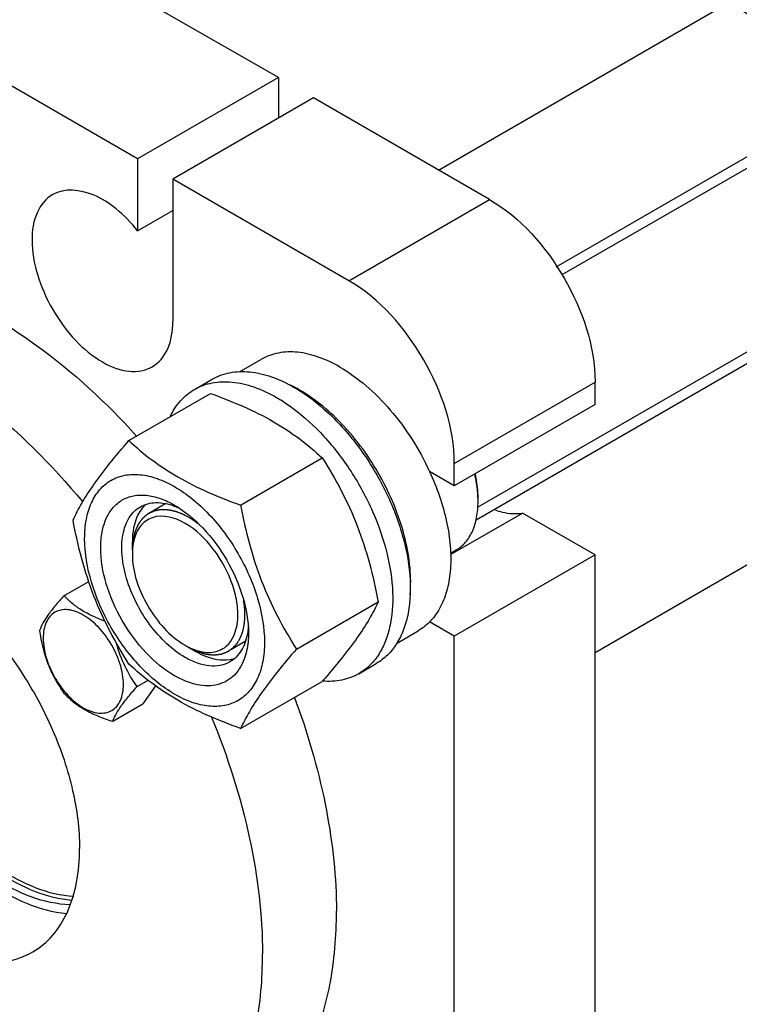
# Model space of a CAD drawing. Units: millimetres. Extents: x 0 to 4200, y -3 to 2970.
# Drawn here: x 3313 to 3458, y 1966 to 2164 of the extents above; entities that cross this region are included whole.
import ezdxf

# ---------------------------------------------------------------- set-up
doc = ezdxf.new("R2010")
doc.units = ezdxf.units.MM
doc.header["$LTSCALE"] = 231
doc.layers.get('0').update_dxf_attribs({"linetype": 'CONTINUOUS'})
doc.layers.add('02___PRT_ALL_AXES', color=7, linetype='CONTINUOUS')
doc.layers.add('AXIS', color=7, linetype='CONTINUOUS')

msp = doc.modelspace()

# ---------------------------------------------------------------- linework, layer by layer
at = {"color": 2, "linetype": 'Continuous'}
for p, q in [((3521.268, 2170.172), (3422.139, 2112.94)), ((3542.167, 2145.287), (3405.254, 2066.241)), ((3342.527, 2066.976), (3339.133, 2065.017)), ((3358.495, 2039.245), (3355.133, 2037.304))]:
    msp.add_line(p, q, dxfattribs=at)
at = {"color": 9, "linetype": 'Continuous'}
for p, q in [((3379.306, 2111.785), (3407.59, 2128.115)), ((3400.519, 2075.043), (3428.803, 2091.373))]:
    msp.add_line(p, q, dxfattribs=at)
at = {"color": 7, "linetype": 'Continuous'}
for p, q in [((3368.382, 2090.381), (3368.341, 2090.403)), ((3428.803, 2086.882), (3428.803, 2091.373)), ((3335.123, 2079.644), (3351.538, 2089.121)), ((3357.577, 2066.68), (3373.991, 2076.157)), ((3400.519, 2070.552), (3400.519, 2075.043)), ((3335.819, 2057.692), (3335.819, 2059.325)), ((3322.072, 2048.471), (3327.056, 2051.349)), ((3368.804, 2037.745), (3385.218, 2047.222)), ((3347.133, 2038.096), (3348.547, 2037.28)), ((3336.769, 2030.188), (3338.977, 2031.463)), ((3357.577, 2021.773), (3373.991, 2031.25)), ((3374.058, 2031.326), (3373.991, 2031.25)), ((3340.485, 2030.346), (3337.938, 2026.722)), ((3331.87, 2023.218), (3337.938, 2026.722))]:
    msp.add_line(p, q, dxfattribs=at)
for centre, radius, start, end in [((3356.154, 2066.904), 26.471, 62.58915, 65.64416), ((3355.173, 2065.019), 28.596, 59.98573, 62.48791), ((3342.91, 2061.953), 6.553, 132.22724, 141.10389), ((3384.55, 2067.383), 20.742, 0.01296, 2.25234), ((3345.711, 2057.299), 9.863, 167.34727, 168.22848), ((3349.203, 2056.883), 13.384, 176.40688, 180.02967), ((3353.1, 2050.051), 13.337, 239.97148, 243.60325), ((3351.766, 2046.942), 9.949, 251.7459, 252.20999), ((3351.346, 2042.201), 5.136, 309.43075, 310.65992)]:
    msp.add_arc(centre, radius, start, end, dxfattribs=at)
for points, knots in [([(3407.59, 2128.115), (3413.886, 2124.48), (3423.835, 2112.999), (3428.803, 2098.643), (3428.803, 2091.373)], [0, 0, 0, 0, 0.4999989, 1, 1, 1, 1]), ([(3400.519, 2075.043), (3400.519, 2082.313), (3395.551, 2096.669), (3385.602, 2108.15), (3379.306, 2111.785)], [0, 0, 0, 0, 0.5000011, 1, 1, 1, 1]), ([(3351.538, 2089.121), (3353.766, 2088.321), (3358.073, 2086.638), (3364.107, 2083.635), (3369.414, 2080.144), (3372.542, 2077.503), (3373.991, 2076.157)], [0, 0, 0, 0, 0.2720234, 0.5307143, 0.772831, 1, 1, 1, 1]), ([(3391.639, 2048.69), (3391.803, 2050.474), (3391.755, 2054.254), (3390.365, 2062.17), (3386.404, 2072.066), (3380.26, 2080.85), (3374.311, 2086.566), (3371.103, 2088.841), (3369.477, 2089.78)], [0, 0, 0, 0, 0.1102843, 0.2311781, 0.4933603, 0.7592285, 0.8843804, 1, 1, 1, 1]), ([(3323.896, 2063.672), (3324.429, 2064.822), (3325.72, 2067.285), (3328.208, 2071.098), (3331.406, 2075.278), (3333.826, 2078.147), (3335.123, 2079.644)], [0, 0, 0, 0, 0.1941864, 0.425297, 0.6965375, 1, 1, 1, 1]), ([(3335.123, 2079.644), (3336.572, 2078.298), (3339.7, 2075.657), (3345.008, 2072.166), (3351.041, 2069.163), (3355.348, 2067.48), (3357.577, 2066.68)], [0, 0, 0, 0, 0.227169, 0.4692857, 0.7279766, 1, 1, 1, 1]), ([(3373.991, 2076.157), (3375.352, 2074.015), (3377.944, 2069.586), (3381.164, 2062.512), (3383.587, 2055.003), (3384.729, 2049.834), (3385.218, 2047.222)], [0, 0, 0, 0, 0.2437219, 0.4921424, 0.7447997, 1, 1, 1, 1]), ([(3326.238, 2059.958), (3326.238, 2061.253), (3326.433, 2063.715), (3327.431, 2067.097), (3329.111, 2069.843), (3331.442, 2071.804), (3334.307, 2072.843), (3337.525, 2072.925), (3340.953, 2072.097), (3344.478, 2070.42), (3347.983, 2067.963), (3352.558, 2063.682), (3357.392, 2057.077), (3361.259, 2048.305), (3362.371, 2042.058), (3362.371, 2039.097)], [0, 0, 0, 0, 0.060434, 0.1144941, 0.1631198, 0.2085324, 0.2539449, 0.3025701, 0.3566315, 0.4170632, 0.4837078, 0.5556165, 0.7087081, 0.8618003, 1, 1, 1, 1]), ([(3405.276, 2068.199), (3405.261, 2068.578), (3405.157, 2070.155), (3404.895, 2071.72), (3404.624, 2072.89)], [0, 0, 0, 0, 0.2403826, 1, 1, 1, 1]), ([(3405.292, 2068.205), (3405.292, 2068.587), (3405.244, 2070.188), (3405.014, 2071.781), (3404.761, 2072.973)], [0, 0, 0, 0, 0.2390845, 1, 1, 1, 1]), ([(3344.304, 2032.381), (3342.196, 2033.598), (3338.207, 2036.955), (3333.55, 2043.318), (3330.369, 2050.534), (3329.263, 2056.726), (3329.615, 2061.188), (3330.436, 2063.968), (3331.816, 2066.225), (3333.733, 2067.837), (3336.087, 2068.691), (3338.732, 2068.758), (3341.55, 2068.078), (3343.382, 2067.206), (3344.304, 2066.674)], [0, 0, 0, 0, 0.1382454, 0.2913929, 0.4445397, 0.5827889, 0.643243, 0.6973244, 0.7459672, 0.7913959, 0.8368247, 0.8854683, 0.9395474, 1, 1, 1, 1]), ([(3337.426, 2066.34), (3337.887, 2066.607), (3338.91, 2067.025), (3341.246, 2067.333), (3343.068, 2066.933), (3344.235, 2066.494)], [0, 0, 0, 0, 0.2280796, 0.4662965, 1, 1, 1, 1]), ([(3344.235, 2066.494), (3344.329, 2066.459), (3344.711, 2066.31), (3345.085, 2066.145), (3345.363, 2066.011)], [0, 0, 0, 0, 0.2453628, 1, 1, 1, 1]), ([(3344.304, 2066.674), (3346.412, 2065.457), (3350.402, 2062.099), (3355.058, 2055.736), (3358.241, 2048.522), (3359.154, 2043.388), (3359.154, 2040.954)], [0, 0, 0, 0, 0.2372132, 0.4999969, 0.7627794, 1, 1, 1, 1]), ([(3357.577, 2066.68), (3358.067, 2064.069), (3359.208, 2058.899), (3361.632, 2051.39), (3364.851, 2044.316), (3367.443, 2039.887), (3368.804, 2037.745)], [0, 0, 0, 0, 0.2552003, 0.5078576, 0.7562781, 1, 1, 1, 1]), ([(3400.891, 2057.66), (3401.592, 2058.065), (3402.904, 2059.167), (3404.299, 2061.45), (3405.129, 2064.263), (3405.292, 2066.311), (3405.292, 2067.388)], [0, 0, 0, 0, 0.217772, 0.4509505, 0.7102001, 1, 1, 1, 1]), ([(3346.426, 2036.055), (3345.093, 2036.824), (3342.507, 2038.814), (3339.196, 2042.58), (3336.472, 2047.013), (3334.557, 2051.748), (3333.609, 2056.411), (3333.701, 2060.639), (3334.743, 2063.673), (3336.141, 2065.44), (3336.982, 2066.084), (3337.426, 2066.34)], [0, 0, 0, 0, 0.128732, 0.2703875, 0.4176074, 0.5620172, 0.6957469, 0.8130637, 0.9124718, 0.957121, 1, 1, 1, 1]), ([(3337.81, 2066.068), (3337.477, 2065.656), (3336.2, 2063.637), (3335.819, 2061.167), (3335.819, 2059.325)], [0, 0, 0, 0, 0.2231174, 1, 1, 1, 1]), ([(3346.426, 2062.999), (3344.489, 2064.117), (3340.823, 2065.221), (3337.123, 2062.536), (3336.328, 2060.531), (3336.088, 2059.46)], [0, 0, 0, 0, 0.5195613, 0.74481, 1, 1, 1, 1]), ([(3335.123, 2034.736), (3333.762, 2036.878), (3331.17, 2041.308), (3327.951, 2048.381), (3325.527, 2055.89), (3324.386, 2061.06), (3323.896, 2063.672)], [0, 0, 0, 0, 0.2437219, 0.4921424, 0.7447997, 1, 1, 1, 1]), ([(3354.692, 2038.305), (3356.07, 2039.489), (3357.181, 2042.635), (3356.985, 2046.88), (3355.741, 2052.001), (3352.552, 2057.906), (3348.632, 2061.725), (3346.426, 2062.999)], [0, 0, 0, 0, 0.1894734, 0.3101983, 0.4454807, 0.7343254, 1, 1, 1, 1]), ([(3362.371, 2039.097), (3362.371, 2037.802), (3362.175, 2035.339), (3361.178, 2031.958), (3359.498, 2029.211), (3357.166, 2027.25), (3354.302, 2026.211), (3351.084, 2026.129), (3347.655, 2026.957), (3344.13, 2028.634), (3340.625, 2031.092), (3336.05, 2035.373), (3331.217, 2041.978), (3327.349, 2050.749), (3326.238, 2056.996), (3326.238, 2059.958)], [0, 0, 0, 0, 0.060434, 0.1144941, 0.1631198, 0.2085324, 0.2539449, 0.3025701, 0.3566315, 0.4170632, 0.4837078, 0.5556165, 0.7087081, 0.8618003, 1, 1, 1, 1]), ([(3335.819, 2056.876), (3335.819, 2053.24), (3338.303, 2046.062), (3343.277, 2040.322), (3346.426, 2038.504)], [0, 0, 0, 0, 0.5000113, 1, 1, 1, 1]), ([(3322.072, 2048.471), (3321.47, 2047.802), (3320.359, 2046.527), (3318.604, 2044.282), (3317.593, 2042.585), (3317.173, 2041.502)], [0, 0, 0, 0, 0.3156293, 0.5925611, 1, 1, 1, 1]), ([(3330.307, 2043.345), (3328.67, 2043.938), (3326.335, 2044.977), (3323.687, 2046.896), (3322.579, 2047.941), (3322.072, 2048.471)], [0, 0, 0, 0, 0.5341145, 0.7748991, 1, 1, 1, 1]), ([(3385.218, 2047.222), (3384.688, 2046.076), (3383.403, 2043.625), (3380.931, 2039.83), (3377.753, 2035.67), (3375.348, 2032.816), (3374.058, 2031.326)], [0, 0, 0, 0, 0.1943269, 0.4254363, 0.6965853, 1, 1, 1, 1]), ([(3334.029, 2030.612), (3334.029, 2031.933), (3333.533, 2034.72), (3331.806, 2038.636), (3329.277, 2042.091), (3326.666, 2044.291), (3324.473, 2045.336), (3322.943, 2045.706), (3321.507, 2045.669), (3320.229, 2045.206), (3319.189, 2044.33), (3318.439, 2043.105), (3317.994, 2041.596), (3317.907, 2040.498), (3317.907, 2039.92)], [0, 0, 0, 0, 0.1382483, 0.2913952, 0.4445412, 0.5827888, 0.6432422, 0.6973229, 0.7459653, 0.7913938, 0.8368225, 0.885466, 0.9395441, 1, 1, 1, 1]), ([(3317.173, 2041.502), (3317.506, 2039.206), (3318.279, 2035.799), (3320.232, 2031.667), (3321.437, 2029.778), (3322.072, 2028.875)], [0, 0, 0, 0, 0.5092457, 0.7576314, 1, 1, 1, 1]), ([(3358.96, 2040.962), (3358.755, 2039.736), (3358.19, 2037.965), (3356.757, 2036.103), (3355.886, 2035.429), (3355.426, 2035.163)], [0, 0, 0, 0, 0.5335697, 0.7718309, 1, 1, 1, 1]), ([(3359.154, 2040.954), (3359.154, 2040.515), (3359.099, 2038.872), (3358.813, 2037.228), (3358.43, 2036.084)], [0, 0, 0, 0, 0.2668675, 1, 1, 1, 1]), ([(3359.114, 2042.271), (3359.106, 2042.159), (3359.07, 2041.721), (3359.014, 2041.284), (3358.96, 2040.962)], [0, 0, 0, 0, 0.2550059, 1, 1, 1, 1]), ([(3317.907, 2039.92), (3317.907, 2038.598), (3318.402, 2035.811), (3320.13, 2031.895), (3322.659, 2028.441), (3325.27, 2026.24), (3327.463, 2025.195), (3328.993, 2024.826), (3330.428, 2024.863), (3331.707, 2025.326), (3332.747, 2026.201), (3333.496, 2027.427), (3333.942, 2028.936), (3334.029, 2030.034), (3334.029, 2030.612)], [0, 0, 0, 0, 0.1382483, 0.2913952, 0.4445412, 0.5827888, 0.6432422, 0.6973229, 0.7459653, 0.7913938, 0.8368225, 0.885466, 0.9395441, 1, 1, 1, 1]), ([(3336.769, 2030.188), (3335.862, 2031.478), (3334.181, 2034.23), (3333.078, 2037.269), (3332.662, 2038.845)], [0, 0, 0, 0, 0.4917483, 1, 1, 1, 1]), ([(3348.547, 2037.28), (3349.126, 2036.945), (3351.233, 2035.884), (3353.71, 2035.367), (3355.389, 2035.634)], [0, 0, 0, 0, 0.2825202, 1, 1, 1, 1]), ([(3348.726, 2037.468), (3349.761, 2037.136), (3351.858, 2036.804), (3353.869, 2037.627), (3354.608, 2038.234)], [0, 0, 0, 0, 0.531997, 1, 1, 1, 1]), ([(3368.804, 2037.745), (3367.506, 2036.248), (3365.087, 2033.38), (3361.889, 2029.199), (3359.401, 2025.386), (3358.109, 2022.923), (3357.577, 2021.773)], [0, 0, 0, 0, 0.3034625, 0.574703, 0.8058136, 1, 1, 1, 1]), ([(3357.577, 2021.773), (3355.348, 2022.573), (3351.041, 2024.255), (3345.008, 2027.259), (3339.7, 2030.75), (3336.572, 2033.391), (3335.123, 2034.736)], [0, 0, 0, 0, 0.2720234, 0.5307143, 0.772831, 1, 1, 1, 1]), ([(3358.43, 2036.084), (3357.991, 2034.775), (3356.974, 2032.919), (3354.854, 2031.267), (3352.361, 2030.252), (3348.554, 2030.336), (3345.729, 2031.558), (3344.304, 2032.381)], [0, 0, 0, 0, 0.2430005, 0.355338, 0.4676609, 0.7105602, 1, 1, 1, 1]), ([(3355.426, 2035.163), (3354.832, 2034.821), (3353.467, 2034.325), (3351.202, 2034.268), (3348.787, 2034.851), (3347.216, 2035.599), (3346.426, 2036.055)], [0, 0, 0, 0, 0.217774, 0.4509607, 0.7102047, 1, 1, 1, 1]), ([(3322.072, 2028.875), (3322.657, 2028.263), (3323.954, 2027.061), (3326.246, 2025.508), (3328.929, 2024.224), (3330.864, 2023.539), (3331.87, 2023.218)], [0, 0, 0, 0, 0.2219987, 0.4623092, 0.7231929, 1, 1, 1, 1]), ([(3331.87, 2023.218), (3332.29, 2024.302), (3333.301, 2025.999), (3335.056, 2028.244), (3336.167, 2029.519), (3336.769, 2030.188)], [0, 0, 0, 0, 0.4074389, 0.6843708, 1, 1, 1, 1])]:
    msp.add_open_spline(points, degree=3, knots=knots, dxfattribs=at)
at = {"color": 2, "linetype": 'Continuous'}
for points, knots in [([(3340.121, 2065.461), (3340.043, 2065.423), (3339.887, 2065.348), (3339.692, 2065.253), (3339.536, 2065.177), (3339.419, 2065.121), (3339.302, 2065.064), (3339.185, 2065.007), (3339.087, 2064.96), (3339.019, 2064.927), (3338.98, 2064.908), (3338.95, 2064.894), (3338.921, 2064.88), (3338.899, 2064.869), (3338.885, 2064.862), (3338.879, 2064.859), (3338.874, 2064.857), (3338.869, 2064.854), (3338.862, 2064.847), (3338.852, 2064.838), (3338.835, 2064.824), (3338.814, 2064.806), (3338.781, 2064.778), (3338.74, 2064.742), (3338.69, 2064.699), (3338.623, 2064.642), (3338.54, 2064.571), (3338.44, 2064.485), (3338.341, 2064.4), (3338.241, 2064.314), (3338.141, 2064.228), (3338.058, 2064.157), (3337.992, 2064.1), (3337.942, 2064.057), (3337.901, 2064.022), (3337.867, 2063.993), (3337.847, 2063.975), (3337.83, 2063.961), (3337.82, 2063.952), (3337.812, 2063.946), (3337.808, 2063.942), (3337.805, 2063.937), (3337.801, 2063.931), (3337.791, 2063.917), (3337.776, 2063.896), (3337.756, 2063.868), (3337.736, 2063.84), (3337.709, 2063.802), (3337.663, 2063.737), (3337.596, 2063.643), (3337.516, 2063.531), (3337.436, 2063.418), (3337.356, 2063.305), (3337.276, 2063.193), (3337.209, 2063.099), (3337.156, 2063.024), (3337.116, 2062.968), (3337.076, 2062.912), (3337.042, 2062.865), (3337.016, 2062.827), (3336.999, 2062.804), (3336.986, 2062.785), (3336.976, 2062.771), (3336.967, 2062.759), (3336.962, 2062.751), (3336.958, 2062.746), (3336.956, 2062.743), (3336.954, 2062.738), (3336.951, 2062.733), (3336.947, 2062.723), (3336.941, 2062.709), (3336.934, 2062.691), (3336.924, 2062.669), (3336.912, 2062.64), (3336.892, 2062.594), (3336.868, 2062.537), (3336.839, 2062.469), (3336.809, 2062.4), (3336.77, 2062.309), (3336.722, 2062.195), (3336.663, 2062.058), (3336.604, 2061.921), (3336.546, 2061.784), (3336.487, 2061.647), (3336.439, 2061.533), (3336.404, 2061.453), (3336.385, 2061.407), (3336.37, 2061.373), (3336.356, 2061.339), (3336.345, 2061.313), (3336.337, 2061.296), (3336.334, 2061.289), (3336.332, 2061.283), (3336.33, 2061.277), (3336.328, 2061.265), (3336.324, 2061.249), (3336.318, 2061.223), (3336.31, 2061.19), (3336.298, 2061.137), (3336.283, 2061.071), (3336.266, 2060.992), (3336.242, 2060.886), (3336.212, 2060.754), (3336.176, 2060.596), (3336.128, 2060.385), (3336.081, 2060.174), (3336.039, 2059.989), (3336.015, 2059.884), (3335.997, 2059.805), (3335.982, 2059.739), (3335.97, 2059.686), (3335.963, 2059.653), (3335.957, 2059.626), (3335.953, 2059.61), (3335.951, 2059.598), (3335.949, 2059.592), (3335.949, 2059.584), (3335.948, 2059.575), (3335.947, 2059.553), (3335.944, 2059.519), (3335.941, 2059.475), (3335.938, 2059.43), (3335.934, 2059.371), (3335.927, 2059.267), (3335.917, 2059.118), (3335.905, 2058.94), (3335.892, 2058.762), (3335.88, 2058.583), (3335.864, 2058.346), (3335.844, 2058.049), (3335.827, 2057.811), (3335.819, 2057.692)], [0, 0, 0, 0, 0.03125, 0.0625, 0.078125, 0.09375, 0.109375, 0.125, 0.140625, 0.1484375, 0.1523438, 0.15625, 0.1601562, 0.1640625, 0.1650391, 0.1660156, 0.1665039, 0.1669922, 0.1679688, 0.1699219, 0.171875, 0.1757812, 0.1796875, 0.1875, 0.1953125, 0.203125, 0.21875, 0.234375, 0.25, 0.265625, 0.28125, 0.296875, 0.3046875, 0.3125, 0.3203125, 0.3242188, 0.328125, 0.3300781, 0.3320312, 0.3330078, 0.3334961, 0.3339844, 0.3349609, 0.3359375, 0.3398438, 0.34375, 0.3476562, 0.3515625, 0.359375, 0.375, 0.390625, 0.40625, 0.421875, 0.4375, 0.453125, 0.4609375, 0.46875, 0.4765625, 0.484375, 0.4882812, 0.4921875, 0.4941406, 0.4960938, 0.4980469, 0.4990234, 0.4995117, 0.5, 0.5004883, 0.5009766, 0.5019531, 0.5039062, 0.5058594, 0.5078125, 0.5117188, 0.515625, 0.5234375, 0.53125, 0.5390625, 0.546875, 0.5625, 0.578125, 0.59375, 0.609375, 0.625, 0.640625, 0.6484375, 0.6523438, 0.65625, 0.6601562, 0.6640625, 0.6650391, 0.6660156, 0.6665039, 0.6669922, 0.6679688, 0.6699219, 0.671875, 0.6757812, 0.6796875, 0.6875, 0.6953125, 0.703125, 0.71875, 0.734375, 0.75, 0.78125, 0.796875, 0.8046875, 0.8125, 0.8203125, 0.8242188, 0.828125, 0.8300781, 0.8320312, 0.8330078, 0.8334961, 0.8339844, 0.8349609, 0.8359375, 0.8398438, 0.84375, 0.8476562, 0.8515625, 0.859375, 0.875, 0.890625, 0.90625, 0.921875, 0.9375, 0.96875, 1, 1, 1, 1]), ([(3347.133, 2064.224), (3346.98, 2064.303), (3346.751, 2064.421), (3346.484, 2064.558), (3346.331, 2064.637), (3346.217, 2064.696), (3346.121, 2064.745), (3346.045, 2064.785), (3345.997, 2064.809), (3345.959, 2064.829), (3345.935, 2064.841), (3345.918, 2064.85), (3345.909, 2064.854), (3345.899, 2064.858), (3345.887, 2064.863), (3345.858, 2064.874), (3345.814, 2064.891), (3345.755, 2064.913), (3345.697, 2064.936), (3345.619, 2064.966), (3345.483, 2065.019), (3345.288, 2065.094), (3345.093, 2065.169), (3344.957, 2065.222), (3344.879, 2065.252), (3344.821, 2065.274), (3344.762, 2065.297), (3344.719, 2065.314), (3344.689, 2065.325), (3344.677, 2065.33), (3344.667, 2065.334), (3344.658, 2065.336), (3344.641, 2065.34), (3344.617, 2065.346), (3344.58, 2065.356), (3344.532, 2065.368), (3344.456, 2065.387), (3344.361, 2065.411), (3344.247, 2065.439), (3344.133, 2065.468), (3344.019, 2065.496), (3343.905, 2065.525), (3343.791, 2065.553), (3343.696, 2065.577), (3343.62, 2065.596), (3343.573, 2065.608), (3343.535, 2065.618), (3343.507, 2065.625), (3343.483, 2065.631), (3343.466, 2065.635), (3343.457, 2065.637), (3343.45, 2065.639), (3343.443, 2065.64), (3343.434, 2065.641), (3343.418, 2065.642), (3343.395, 2065.645), (3343.367, 2065.648), (3343.331, 2065.652), (3343.285, 2065.657), (3343.212, 2065.664), (3343.121, 2065.674), (3343.011, 2065.686), (3342.901, 2065.697), (3342.792, 2065.709), (3342.682, 2065.721), (3342.572, 2065.732), (3342.481, 2065.742), (3342.408, 2065.75), (3342.362, 2065.754), (3342.326, 2065.758), (3342.303, 2065.761), (3342.287, 2065.763), (3342.278, 2065.763), (3342.269, 2065.763), (3342.258, 2065.762), (3342.232, 2065.761), (3342.193, 2065.759), (3342.141, 2065.756), (3342.09, 2065.753), (3342.02, 2065.75), (3341.899, 2065.743), (3341.726, 2065.734), (3341.552, 2065.725), (3341.431, 2065.719), (3341.362, 2065.715), (3341.31, 2065.713), (3341.266, 2065.71), (3341.232, 2065.708), (3341.21, 2065.707), (3341.193, 2065.706), (3341.182, 2065.706), (3341.173, 2065.706), (3341.165, 2065.704), (3341.151, 2065.7), (3341.13, 2065.696), (3341.097, 2065.688), (3341.056, 2065.679), (3340.991, 2065.663), (3340.909, 2065.644), (3340.81, 2065.621), (3340.679, 2065.591), (3340.515, 2065.553), (3340.318, 2065.507), (3340.187, 2065.476), (3340.121, 2065.461)], [0, 0, 0, 0, 0.0625, 0.09375, 0.109375, 0.125, 0.140625, 0.1484375, 0.15625, 0.1601562, 0.1640625, 0.1660156, 0.1669922, 0.1679688, 0.1699219, 0.171875, 0.1796875, 0.1875, 0.1953125, 0.203125, 0.21875, 0.25, 0.28125, 0.296875, 0.3046875, 0.3125, 0.3203125, 0.328125, 0.3300781, 0.3320312, 0.3330078, 0.3339844, 0.3359375, 0.3398438, 0.34375, 0.3515625, 0.359375, 0.375, 0.390625, 0.40625, 0.421875, 0.4375, 0.453125, 0.46875, 0.4765625, 0.484375, 0.4882812, 0.4921875, 0.4960938, 0.4980469, 0.4990234, 0.5, 0.5009766, 0.5019531, 0.5039062, 0.5078125, 0.5117188, 0.515625, 0.5234375, 0.53125, 0.546875, 0.5625, 0.578125, 0.59375, 0.609375, 0.625, 0.640625, 0.6484375, 0.65625, 0.6601562, 0.6640625, 0.6660156, 0.6669922, 0.6679688, 0.6699219, 0.671875, 0.6796875, 0.6875, 0.6953125, 0.703125, 0.71875, 0.75, 0.78125, 0.796875, 0.8046875, 0.8125, 0.8203125, 0.8242188, 0.828125, 0.8300781, 0.8320312, 0.8330078, 0.8339844, 0.8359375, 0.8398438, 0.84375, 0.8515625, 0.859375, 0.875, 0.890625, 0.90625, 0.9375, 0.96875, 1, 1, 1, 1]), ([(3349.363, 2062.68), (3349.32, 2062.715), (3349.232, 2062.784), (3349.123, 2062.87), (3349.046, 2062.931), (3349.003, 2062.965), (3348.959, 2062.998), (3348.904, 2063.04), (3348.838, 2063.089), (3348.772, 2063.139), (3348.723, 2063.176), (3348.69, 2063.201), (3348.676, 2063.211), (3348.665, 2063.219), (3348.653, 2063.228), (3348.632, 2063.243), (3348.601, 2063.265), (3348.552, 2063.3), (3348.491, 2063.344), (3348.429, 2063.388), (3348.38, 2063.423), (3348.344, 2063.449), (3348.313, 2063.471), (3348.292, 2063.486), (3348.279, 2063.495), (3348.27, 2063.502), (3348.262, 2063.507), (3348.251, 2063.515), (3348.231, 2063.528), (3348.204, 2063.546), (3348.171, 2063.569), (3348.126, 2063.599), (3348.071, 2063.636), (3348.016, 2063.674), (3347.971, 2063.704), (3347.944, 2063.722), (3347.924, 2063.735), (3347.913, 2063.743), (3347.901, 2063.751), (3347.885, 2063.761), (3347.848, 2063.784), (3347.793, 2063.819), (3347.719, 2063.867), (3347.645, 2063.914), (3347.583, 2063.953), (3347.54, 2063.981), (3347.516, 2063.996), (3347.491, 2064.01), (3347.461, 2064.028), (3347.388, 2064.072), (3347.279, 2064.137), (3347.182, 2064.195), (3347.133, 2064.224)], [0, 0, 0, 0, 0.0625, 0.125, 0.15625, 0.171875, 0.1875, 0.21875, 0.25, 0.28125, 0.3125, 0.3203125, 0.328125, 0.3320312, 0.3359375, 0.34375, 0.359375, 0.375, 0.40625, 0.4375, 0.453125, 0.46875, 0.484375, 0.4921875, 0.4960938, 0.5, 0.5039062, 0.5078125, 0.515625, 0.53125, 0.546875, 0.5625, 0.59375, 0.625, 0.640625, 0.65625, 0.6640625, 0.6679688, 0.671875, 0.6796875, 0.6875, 0.71875, 0.75, 0.78125, 0.8125, 0.828125, 0.8359375, 0.84375, 0.859375, 0.875, 0.9375, 1, 1, 1, 1]), ([(3358.447, 2044.628), (3358.446, 2044.686), (3358.444, 2044.801), (3358.442, 2044.945), (3358.441, 2045.045), (3358.439, 2045.103), (3358.436, 2045.161), (3358.433, 2045.234), (3358.429, 2045.322), (3358.426, 2045.41), (3358.422, 2045.483), (3358.42, 2045.541), (3358.416, 2045.6), (3358.408, 2045.704), (3358.4, 2045.822), (3358.392, 2045.926), (3358.388, 2045.985), (3358.385, 2046.03), (3358.38, 2046.075), (3358.374, 2046.135), (3358.364, 2046.24), (3358.352, 2046.36), (3358.341, 2046.465), (3358.335, 2046.525), (3358.327, 2046.586), (3358.317, 2046.662), (3358.306, 2046.753), (3358.296, 2046.829), (3358.288, 2046.89), (3358.284, 2046.928), (3358.28, 2046.958), (3358.277, 2046.977), (3358.275, 2046.992), (3358.273, 2047.009), (3358.268, 2047.038), (3358.262, 2047.08), (3358.251, 2047.148), (3358.238, 2047.232), (3358.218, 2047.367), (3358.202, 2047.468), (3358.192, 2047.535)], [0, 0, 0, 0, 0.0625, 0.125, 0.15625, 0.171875, 0.1875, 0.21875, 0.25, 0.28125, 0.3125, 0.328125, 0.34375, 0.375, 0.4375, 0.46875, 0.484375, 0.5, 0.515625, 0.53125, 0.5625, 0.625, 0.65625, 0.671875, 0.6875, 0.71875, 0.75, 0.78125, 0.796875, 0.8125, 0.8203125, 0.828125, 0.8320312, 0.8359375, 0.84375, 0.859375, 0.875, 0.90625, 0.9375, 1, 1, 1, 1]), ([(3356.241, 2038.152), (3356.323, 2038.248), (3356.445, 2038.392), (3356.588, 2038.559), (3356.669, 2038.655), (3356.73, 2038.727), (3356.781, 2038.786), (3356.822, 2038.834), (3356.847, 2038.864), (3356.868, 2038.888), (3356.88, 2038.903), (3356.889, 2038.913), (3356.894, 2038.92), (3356.898, 2038.927), (3356.904, 2038.936), (3356.916, 2038.957), (3356.936, 2038.988), (3356.961, 2039.03), (3356.987, 2039.073), (3357.021, 2039.129), (3357.08, 2039.227), (3357.165, 2039.368), (3357.25, 2039.508), (3357.31, 2039.607), (3357.344, 2039.663), (3357.37, 2039.705), (3357.395, 2039.747), (3357.414, 2039.779), (3357.427, 2039.8), (3357.432, 2039.809), (3357.437, 2039.816), (3357.44, 2039.824), (3357.446, 2039.838), (3357.455, 2039.858), (3357.468, 2039.89), (3357.485, 2039.93), (3357.512, 2039.994), (3357.546, 2040.074), (3357.586, 2040.17), (3357.627, 2040.266), (3357.667, 2040.362), (3357.707, 2040.458), (3357.748, 2040.554), (3357.782, 2040.634), (3357.809, 2040.698), (3357.826, 2040.738), (3357.839, 2040.77), (3357.849, 2040.794), (3357.858, 2040.814), (3357.864, 2040.828), (3357.867, 2040.836), (3357.87, 2040.842), (3357.871, 2040.849), (3357.874, 2040.858), (3357.878, 2040.874), (3357.885, 2040.897), (3357.892, 2040.925), (3357.902, 2040.961), (3357.915, 2041.007), (3357.935, 2041.081), (3357.96, 2041.173), (3357.99, 2041.283), (3358.021, 2041.393), (3358.051, 2041.504), (3358.081, 2041.614), (3358.111, 2041.724), (3358.137, 2041.816), (3358.157, 2041.89), (3358.169, 2041.936), (3358.179, 2041.973), (3358.186, 2041.996), (3358.19, 2042.012), (3358.192, 2042.021), (3358.194, 2042.031), (3358.196, 2042.043), (3358.2, 2042.072), (3358.207, 2042.116), (3358.216, 2042.174), (3358.224, 2042.232), (3358.236, 2042.309), (3358.257, 2042.445), (3358.286, 2042.639), (3358.316, 2042.833), (3358.337, 2042.969), (3358.348, 2043.046), (3358.357, 2043.104), (3358.366, 2043.162), (3358.373, 2043.206), (3358.377, 2043.235), (3358.379, 2043.247), (3358.381, 2043.257), (3358.381, 2043.267), (3358.382, 2043.286), (3358.384, 2043.313), (3358.386, 2043.356), (3358.388, 2043.409), (3358.392, 2043.495), (3358.397, 2043.602), (3358.404, 2043.73), (3358.412, 2043.901), (3358.422, 2044.115), (3358.434, 2044.372), (3358.443, 2044.543), (3358.447, 2044.628)], [0, 0, 0, 0, 0.0625, 0.09375, 0.109375, 0.125, 0.140625, 0.1484375, 0.15625, 0.1601562, 0.1640625, 0.1660156, 0.1669922, 0.1679688, 0.1699219, 0.171875, 0.1796875, 0.1875, 0.1953125, 0.203125, 0.21875, 0.25, 0.28125, 0.296875, 0.3046875, 0.3125, 0.3203125, 0.328125, 0.3300781, 0.3320312, 0.3330078, 0.3339844, 0.3359375, 0.3398438, 0.34375, 0.3515625, 0.359375, 0.375, 0.390625, 0.40625, 0.421875, 0.4375, 0.453125, 0.46875, 0.4765625, 0.484375, 0.4882812, 0.4921875, 0.4960938, 0.4980469, 0.4990234, 0.5, 0.5009766, 0.5019531, 0.5039062, 0.5078125, 0.5117188, 0.515625, 0.5234375, 0.53125, 0.546875, 0.5625, 0.578125, 0.59375, 0.609375, 0.625, 0.640625, 0.6484375, 0.65625, 0.6601562, 0.6640625, 0.6660156, 0.6669922, 0.6679688, 0.6699219, 0.671875, 0.6796875, 0.6875, 0.6953125, 0.703125, 0.71875, 0.75, 0.78125, 0.796875, 0.8046875, 0.8125, 0.8203125, 0.828125, 0.8300781, 0.8320312, 0.8330078, 0.8339844, 0.8359375, 0.8398438, 0.84375, 0.8515625, 0.859375, 0.875, 0.890625, 0.90625, 0.9375, 0.96875, 1, 1, 1, 1]), ([(3347.133, 2038.096), (3347.241, 2038.043), (3347.458, 2037.938), (3347.728, 2037.806), (3347.944, 2037.7), (3348.107, 2037.621), (3348.269, 2037.541), (3348.431, 2037.462), (3348.566, 2037.396), (3348.661, 2037.35), (3348.715, 2037.323), (3348.756, 2037.304), (3348.796, 2037.284), (3348.827, 2037.269), (3348.847, 2037.259), (3348.855, 2037.255), (3348.862, 2037.251), (3348.869, 2037.249), (3348.881, 2037.246), (3348.898, 2037.24), (3348.925, 2037.232), (3348.958, 2037.222), (3349.012, 2037.206), (3349.08, 2037.185), (3349.161, 2037.16), (3349.269, 2037.127), (3349.458, 2037.07), (3349.674, 2037.004), (3349.89, 2036.939), (3350.052, 2036.889), (3350.187, 2036.848), (3350.295, 2036.815), (3350.376, 2036.791), (3350.443, 2036.77), (3350.497, 2036.754), (3350.531, 2036.743), (3350.558, 2036.735), (3350.575, 2036.73), (3350.587, 2036.726), (3350.593, 2036.725), (3350.6, 2036.724), (3350.608, 2036.723), (3350.627, 2036.721), (3350.656, 2036.718), (3350.694, 2036.714), (3350.733, 2036.71), (3350.784, 2036.705), (3350.874, 2036.696), (3351.002, 2036.682), (3351.156, 2036.666), (3351.31, 2036.65), (3351.464, 2036.634), (3351.618, 2036.618), (3351.746, 2036.605), (3351.849, 2036.594), (3351.926, 2036.586), (3352.003, 2036.578), (3352.067, 2036.572), (3352.119, 2036.566), (3352.151, 2036.563), (3352.176, 2036.56), (3352.196, 2036.558), (3352.212, 2036.557), (3352.223, 2036.556), (3352.229, 2036.555), (3352.234, 2036.554), (3352.238, 2036.555), (3352.244, 2036.556), (3352.254, 2036.557), (3352.269, 2036.559), (3352.286, 2036.561), (3352.31, 2036.564), (3352.339, 2036.567), (3352.385, 2036.573), (3352.443, 2036.58), (3352.513, 2036.588), (3352.582, 2036.597), (3352.675, 2036.608), (3352.791, 2036.622), (3352.93, 2036.639), (3353.069, 2036.656), (3353.209, 2036.673), (3353.348, 2036.69), (3353.464, 2036.704), (3353.545, 2036.714), (3353.591, 2036.72), (3353.626, 2036.724), (3353.661, 2036.728), (3353.687, 2036.732), (3353.704, 2036.734), (3353.712, 2036.735), (3353.718, 2036.735), (3353.723, 2036.737), (3353.732, 2036.741), (3353.746, 2036.746), (3353.767, 2036.754), (3353.793, 2036.765), (3353.836, 2036.782), (3353.889, 2036.803), (3353.952, 2036.828), (3354.037, 2036.861), (3354.143, 2036.903), (3354.271, 2036.953), (3354.398, 2037.004), (3354.525, 2037.054), (3354.653, 2037.104), (3354.759, 2037.146), (3354.844, 2037.18), (3354.907, 2037.205), (3354.96, 2037.226), (3355.003, 2037.243), (3355.029, 2037.253), (3355.05, 2037.261), (3355.064, 2037.267), (3355.073, 2037.27), (3355.078, 2037.273), (3355.083, 2037.276), (3355.088, 2037.281), (3355.097, 2037.287), (3355.109, 2037.296), (3355.127, 2037.31), (3355.15, 2037.327), (3355.177, 2037.348), (3355.213, 2037.375), (3355.277, 2037.423), (3355.368, 2037.492), (3355.477, 2037.575), (3355.586, 2037.657), (3355.696, 2037.74), (3355.841, 2037.85), (3356.023, 2037.987), (3356.169, 2038.097), (3356.241, 2038.152)], [0, 0, 0, 0, 0.03125, 0.0625, 0.078125, 0.09375, 0.109375, 0.125, 0.140625, 0.1484375, 0.1523438, 0.15625, 0.1601562, 0.1640625, 0.1650391, 0.1660156, 0.1665039, 0.1669922, 0.1679688, 0.1699219, 0.171875, 0.1757812, 0.1796875, 0.1875, 0.1953125, 0.203125, 0.21875, 0.25, 0.265625, 0.28125, 0.296875, 0.3046875, 0.3125, 0.3203125, 0.3242188, 0.328125, 0.3300781, 0.3320312, 0.3330078, 0.3334961, 0.3339844, 0.3349609, 0.3359375, 0.3398438, 0.34375, 0.3476562, 0.3515625, 0.359375, 0.375, 0.390625, 0.40625, 0.421875, 0.4375, 0.453125, 0.4609375, 0.46875, 0.4765625, 0.484375, 0.4882812, 0.4921875, 0.4941406, 0.4960938, 0.4980469, 0.4990234, 0.4995117, 0.5, 0.5004883, 0.5009766, 0.5019531, 0.5039062, 0.5058594, 0.5078125, 0.5117188, 0.515625, 0.5234375, 0.53125, 0.5390625, 0.546875, 0.5625, 0.578125, 0.59375, 0.609375, 0.625, 0.640625, 0.6484375, 0.6523438, 0.65625, 0.6601562, 0.6640625, 0.6650391, 0.6660156, 0.6665039, 0.6669922, 0.6679688, 0.6699219, 0.671875, 0.6757812, 0.6796875, 0.6875, 0.6953125, 0.703125, 0.71875, 0.734375, 0.75, 0.765625, 0.78125, 0.796875, 0.8046875, 0.8125, 0.8203125, 0.8242188, 0.828125, 0.8300781, 0.8320312, 0.8330078, 0.8334961, 0.8339844, 0.8349609, 0.8359375, 0.8378906, 0.8398438, 0.84375, 0.8476562, 0.8515625, 0.859375, 0.875, 0.890625, 0.90625, 0.921875, 0.9375, 0.96875, 1, 1, 1, 1])]:
    msp.add_open_spline(points, degree=3, knots=knots, dxfattribs=at)
at = {"color": 7, "linetype": 'Continuous'}
for points in [[(3336.056, 2059.312), (3335.946, 2058.788), (3335.879, 2058.255), (3335.845, 2057.721)], [(3347.17, 2038.105), (3347.648, 2037.868), (3348.143, 2037.66), (3348.649, 2037.493)], [(3355.389, 2035.634), (3355.736, 2035.689), (3356.079, 2035.771), (3356.413, 2035.881)]]:
    msp.add_open_spline(points, degree=3, dxfattribs=at)
at = {"layer": '02___PRT_ALL_AXES', "color": 7, "linetype": 'Continuous'}
msp.add_arc((3223.114, 1974.075), 154.984, 19.84156, 20.3607, dxfattribs=at)
for points, knots in [([(3259.138, 2109.264), (3261.62, 2110.697), (3267.111, 2112.952), (3276.186, 2114.172), (3285.931, 2113.293), (3300.086, 2109.23), (3318.076, 2098.886), (3330.603, 2087.269), (3336.658, 2080.563)], [0, 0, 0, 0, 0.0969803, 0.1982117, 0.3070962, 0.4257631, 0.694222, 1, 1, 1, 1]), ([(3244.289, 2100.691), (3246.905, 2102.202), (3252.734, 2104.544), (3262.384, 2105.643), (3272.74, 2104.411), (3287.767, 2099.561), (3306.67, 2087.765), (3319.641, 2074.788), (3325.839, 2067.338)], [0, 0, 0, 0, 0.0956318, 0.1958923, 0.3043978, 0.4232848, 0.6932447, 1, 1, 1, 1]), ([(3270.289, 2055.658), (3271.411, 2056.305), (3273.883, 2057.333), (3279.519, 2058.159), (3287.476, 2056.606), (3296.849, 2051.464), (3305.858, 2043.495), (3313.805, 2033.318), (3320.064, 2021.752), (3324.124, 2009.745), (3325.212, 2001.567), (3325.212, 1997.679)], [0, 0, 0, 0, 0.042879, 0.0875282, 0.1869358, 0.3042518, 0.4379805, 0.5823897, 0.7296093, 0.8712641, 1, 1, 1, 1]), ([(3277.836, 2044.626), (3277.836, 2041.398), (3278.586, 2034.637), (3282.512, 2020.994), (3289.578, 2008.032), (3298.997, 1997.114), (3308.548, 1989.06), (3317.08, 1985.064), (3322.625, 1984.592)], [0, 0, 0, 0, 0.121035, 0.2531607, 0.5307198, 0.6658228, 0.7913719, 1, 1, 1, 1]), ([(3323.669, 1987.216), (3321.18, 1987.406), (3315.898, 1988.778), (3308.345, 1992.95), (3300.998, 1999.093), (3294.274, 2006.857), (3288.554, 2015.791), (3284.173, 2025.375), (3281.387, 2035.044), (3280.664, 2041.529), (3280.664, 2044.626)], [0, 0, 0, 0, 0.0974498, 0.209342, 0.3344906, 0.4692845, 0.6087082, 0.7471509, 0.8791216, 1, 1, 1, 1]), ([(3323.327, 1986.346), (3318.01, 1986.467), (3309.626, 1990.038), (3300.277, 1997.596), (3293.334, 2005.392), (3287.432, 2014.427), (3282.893, 2024.173), (3280.003, 2034.029), (3279.25, 2040.65), (3279.25, 2043.81)], [0, 0, 0, 0, 0.2051355, 0.3299087, 0.4650186, 0.6053111, 0.7449345, 0.8781213, 1, 1, 1, 1]), ([(3260.865, 2034.828), (3260.865, 2030.94), (3261.953, 2022.762), (3266.013, 2010.755), (3272.272, 1999.189), (3280.219, 1989.012), (3289.229, 1981.043), (3298.601, 1975.901), (3306.558, 1974.348), (3312.194, 1975.174), (3314.667, 1976.202), (3315.789, 1976.849)], [0, 0, 0, 0, 0.1287359, 0.2703907, 0.4176103, 0.5620195, 0.6957482, 0.8130642, 0.9124718, 0.957121, 1, 1, 1, 1]), ([(3368.898, 2026.68), (3371.41, 2019.718), (3375.283, 2006.009), (3376.831, 1991.809), (3376.831, 1985.023)], [0, 0, 0, 0, 0.5216813, 1, 1, 1, 1]), ([(3351.755, 2024.076), (3354.976, 2016.174), (3359.951, 2000.553), (3361.982, 1984.227), (3361.982, 1976.45)], [0, 0, 0, 0, 0.5232035, 1, 1, 1, 1]), ([(3315.789, 1976.849), (3317.289, 1977.716), (3320.098, 1980.076), (3323.086, 1984.965), (3324.864, 1990.988), (3325.212, 1995.372), (3325.212, 1997.679)], [0, 0, 0, 0, 0.2177728, 0.4509516, 0.7101956, 1, 1, 1, 1]), ([(3356.638, 1940.389), (3359.854, 1942.246), (3365.873, 1947.304), (3372.276, 1957.779), (3376.085, 1970.686), (3376.831, 1980.081), (3376.831, 1985.023)], [0, 0, 0, 0, 0.2177726, 0.4509519, 0.7102016, 1, 1, 1, 1]), ([(3251.471, 1976.74), (3257.828, 1967.524), (3268.527, 1954.88), (3284.95, 1941.44), (3297.239, 1933.944), (3309.441, 1929.022), (3321.223, 1926.856), (3332.229, 1927.594), (3338.859, 1930.125), (3341.788, 1931.816)], [0, 0, 0, 0, 0.3072671, 0.4495981, 0.5811638, 0.7008174, 0.8088002, 0.9071697, 1, 1, 1, 1]), ([(3341.788, 1931.816), (3345.005, 1933.673), (3351.024, 1938.731), (3357.427, 1949.206), (3361.236, 1962.113), (3361.982, 1971.508), (3361.982, 1976.45)], [0, 0, 0, 0, 0.2177726, 0.4509519, 0.7102016, 1, 1, 1, 1])]:
    msp.add_open_spline(points, degree=3, knots=knots, dxfattribs=at)
at = {"layer": 'AXIS', "color": 7, "linetype": 'Continuous'}
for p, q in [((3365.163, 2152.609), (3145.959, 2279.164)), ((3336.879, 2136.28), (3117.675, 2262.834)), ((3421.008, 2114.596), (3518.934, 2171.133)), ((3365.163, 2152.609), (3336.879, 2136.28)), ((3365.163, 2152.609), (3365.163, 2144.444)), ((3372.235, 2148.527), (3343.95, 2132.197)), ((3407.59, 2128.115), (3372.235, 2148.527)), ((3404.913, 2063.735), (3540.611, 2142.08)), ((3336.879, 2136.28), (3336.879, 2121.844)), ((3343.95, 2132.197), (3343.95, 2103.62)), ((3379.306, 2111.785), (3343.95, 2132.197)), ((3336.879, 2121.844), (3343.95, 2125.927)), ((3357.373, 2093.445), (3361.788, 2095.994)), ((3348.31, 2089.945), (3351.846, 2091.986)), ((3428.803, 2086.882), (3400.519, 2070.552)), ((3400.519, 2070.552), (3395.532, 2073.431)), ((3399.779, 2056.729), (3414.241, 2065.079)), ((3428.803, 2056.671), (3414.241, 2065.079)), ((3399.779, 2057.018), (3400.891, 2057.66)), ((3428.803, 2056.671), (3400.519, 2040.341)), ((3428.803, 1873.366), (3428.803, 2056.671)), ((3400.519, 2040.341), (3395.532, 2043.221)), ((3388.873, 2038.886), (3393.288, 2041.435)), ((3400.519, 1857.037), (3400.519, 2040.341)), ((3381.31, 2032.787), (3384.846, 2034.829)), ((3374.068, 2031.288), (3374.016, 2031.292))]:
    msp.add_line(p, q, dxfattribs=at)
at = {"layer": 'AXIS', "color": 9, "linetype": 'Continuous'}
for p, q in [((3397.338, 2134.034), (3455.673, 2167.713)), ((3428.803, 2037.074), (3505.524, 2081.369))]:
    msp.add_line(p, q, dxfattribs=at)
at = {"layer": 'AXIS', "color": 7, "linetype": 'Continuous'}
for points, knots in [([(3478.661, 2147.955), (3476.919, 2150.006), (3470.088, 2157.48), (3462.115, 2163.993), (3455.673, 2167.713)], [0, 0, 0, 0, 0.265625, 1, 1, 1, 1]), ([(3336.879, 2121.844), (3335.598, 2123.438), (3332.861, 2126.217), (3327.46, 2129.845), (3322.162, 2130.465), (3319.808, 2129.105)], [0, 0, 0, 0, 0.3114981, 0.5859744, 1, 1, 1, 1]), ([(3319.808, 2129.105), (3318.46, 2128.325), (3316.133, 2125.402), (3315.341, 2119.515), (3316.531, 2112.75), (3319.566, 2105.871), (3324.006, 2099.803), (3329.269, 2095.39), (3334.764, 2093.132), (3338.459, 2093.685), (3339.808, 2094.464)], [0, 0, 0, 0, 0.0932453, 0.2075541, 0.3462993, 0.499998, 0.653696, 0.7924451, 0.9067556, 1, 1, 1, 1]), ([(3339.808, 2094.464), (3341.157, 2095.243), (3343.487, 2098.16), (3343.95, 2101.709), (3343.95, 2103.62)], [0, 0, 0, 0, 0.4491765, 1, 1, 1, 1]), ([(3377.538, 2094.434), (3376.155, 2095.233), (3373.406, 2096.541), (3369.18, 2097.561), (3365.215, 2097.461), (3362.827, 2096.594), (3361.788, 2095.994)], [0, 0, 0, 0, 0.2897992, 0.5490469, 0.7822265, 1, 1, 1, 1]), ([(3377.538, 2094.434), (3379.382, 2093.37), (3383.003, 2090.734), (3389.576, 2084.069), (3393.504, 2077.877), (3395.554, 2073.437)], [0, 0, 0, 0, 0.2279816, 0.476286, 1, 1, 1, 1]), ([(3351.846, 2091.986), (3352.934, 2092.615), (3355.436, 2093.523), (3359.589, 2093.627), (3364.017, 2092.559), (3366.897, 2091.188), (3368.346, 2090.352)], [0, 0, 0, 0, 0.2177735, 0.4509543, 0.7101944, 1, 1, 1, 1]), ([(3348.31, 2089.945), (3349.399, 2090.573), (3351.9, 2091.482), (3356.054, 2091.586), (3360.482, 2090.518), (3363.362, 2089.147), (3364.81, 2088.311)], [0, 0, 0, 0, 0.2177735, 0.4509543, 0.7101944, 1, 1, 1, 1]), ([(3368.346, 2090.352), (3370.788, 2088.942), (3375.53, 2085.293), (3381.599, 2078.388), (3386.595, 2070.263), (3390.104, 2061.578), (3391.846, 2053.039), (3391.69, 2046.311), (3390.445, 2041.696), (3389.057, 2038.826), (3387.202, 2036.479), (3385.659, 2035.298), (3384.846, 2034.829)], [0, 0, 0, 0, 0.1286793, 0.270272, 0.4174277, 0.5617743, 0.6954453, 0.8127107, 0.8646757, 0.9125099, 0.9571397, 1, 1, 1, 1]), ([(3343.413, 2084.47), (3343.968, 2085.621), (3345.324, 2087.737), (3347.272, 2089.345), (3348.31, 2089.945)], [0, 0, 0, 0, 0.5157344, 1, 1, 1, 1]), ([(3364.81, 2088.311), (3365.09, 2088.149), (3366.229, 2087.468), (3367.326, 2086.718), (3368.131, 2086.119)], [0, 0, 0, 0, 0.2436925, 1, 1, 1, 1]), ([(3368.131, 2086.119), (3370.368, 2084.456), (3374.631, 2080.507), (3380, 2073.489), (3384.273, 2065.593), (3387.138, 2057.387), (3388.39, 2049.463), (3387.984, 2043.296), (3386.678, 2039.092), (3385.306, 2036.471), (3383.526, 2034.321), (3382.074, 2033.228), (3381.31, 2032.787)], [0, 0, 0, 0, 0.1353346, 0.2800936, 0.4272552, 0.5694182, 0.6999866, 0.8145019, 0.8655255, 0.9127882, 0.9571785, 1, 1, 1, 1]), ([(3395.554, 2073.437), (3397.046, 2070.207), (3398.776, 2065.238), (3399.803, 2058.578), (3399.872, 2054.01), (3399.254, 2049.879), (3397.95, 2046.301), (3395.979, 2043.396), (3394.222, 2041.974), (3393.288, 2041.435)], [0, 0, 0, 0, 0.3072951, 0.449418, 0.5807695, 0.7002954, 0.8083017, 0.9068631, 1, 1, 1, 1]), ([(3408.698, 2065.731), (3409.176, 2065.558), (3410.963, 2065.011), (3412.897, 2064.856), (3414.241, 2065.079)], [0, 0, 0, 0, 0.2716702, 1, 1, 1, 1]), ([(3281.371, 2044.218), (3281.371, 2037.829), (3284.401, 2024.424), (3294.215, 2006.798), (3307.519, 1993.303), (3318.868, 1988.306), (3324.061, 1988.088)], [0, 0, 0, 0, 0.2541082, 0.5334585, 0.7932969, 1, 1, 1, 1]), ([(3381.31, 2032.787), (3380.265, 2032.184), (3377.88, 2031.297), (3375.351, 2031.188), (3374.068, 2031.288)], [0, 0, 0, 0, 0.484082, 1, 1, 1, 1])]:
    msp.add_open_spline(points, degree=3, knots=knots, dxfattribs=at)

doc.saveas('drawing.dxf')
